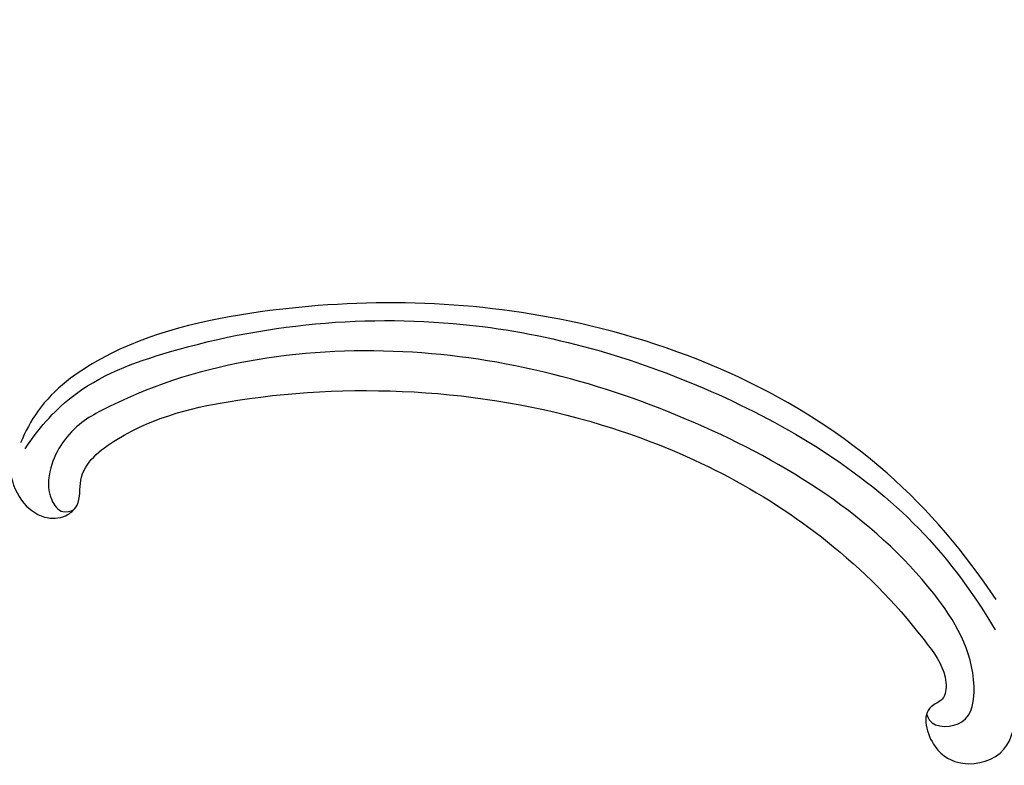
# Model space of a CAD drawing. Units: millimetres. Extents: x 5186 to 9267, y -3181 to 394.
# Drawn here: x 8533 to 8683, y -1786 to -1673 of the extents above; entities that cross this region are included whole.
import ezdxf

# ---------------------------------------------------------------- set-up
doc = ezdxf.new("R2010")
doc.units = ezdxf.units.MM
doc.header["$MEASUREMENT"] = 0
doc.styles.add('Arial', font='arial.ttf')
doc.dimstyles.new('Default', dxfattribs={"dimtxt": 40, "dimasz": 30, "dimexe": 0.5, "dimexo": 0.5, "dimgap": 0.25, "dimtad": 1, "dimtoh": 1, "dimdec": 0, "dimzin": 1, "dimdsep": 46, "dimtxsty": 'Arial', "dimcen": 0.5, "dimadec": 0, "dimazin": 0, "dimtfac": 1, "dimtdec": 4, "dimtix": 1, "dimtmove": 1, "dimatfit": 3, "dimfxl": 1, "dimtolj": 1, "dimtzin": 1, "dimarcsym": 0})

# ---------------------------------------------------------------- blocks, each defined once
blk = doc.blocks.new('*D11')
at = {"color": 0, "lineweight": -2, "transparency": 16777216}
for p, q in [((6907.68, -1677.13), (6907.68, -1563.86)), ((6937.68, -1564.36), (8777.33, -1564.36)), ((8807.33, -1677.13), (8807.33, -1563.86))]:
    blk.add_line(p, q, dxfattribs=at)
at = {"color": 0, "transparency": 16777216}
for points in [[(6937.68, -1559.36), (6937.68, -1569.36), (6907.68, -1564.36)], [(8777.33, -1559.36), (8777.33, -1569.36), (8807.33, -1564.36)]]:
    blk.add_solid(points, dxfattribs=at)
at = {"layer": 'Defpoints', "color": 0, "transparency": 16777216}
for p in [(8807.33, -1564.36), (6907.68, -1677.63), (8807.33, -1677.63)]:
    blk.add_point(p, dxfattribs=at)
at = {"color": 0, "transparency": 16777216, "insert": (7857.51, -1543.68), "char_height": 40, "attachment_point": 5, "style": 'Arial'}
blk.add_mtext('\\A1;1900', dxfattribs=at)

msp = doc.modelspace()

# ---------------------------------------------------------------- linework, layer by layer
for points, knots in [([(8682.19, -1761.04), (8677.5, -1753.99), (8660.28, -1733.53), (8619.69, -1715.7), (8577.15, -1714.87), (8549.09, -1721.19), (8536.98, -1730.07), (8534.14, -1735.47), (8533.44, -1737.19)], [0, 0, 0, 0, 25.394119, 79.104421, 126.315572, 151.546118, 164.066909, 169.621484, 169.621484, 169.621484, 169.621484]), ([(8534.15, -1738.07), (8536.07, -1735.15), (8542.08, -1728.09), (8566.13, -1719.19), (8601.2, -1716.38), (8641.36, -1728.58), (8668.43, -1745.76), (8679.18, -1760.78), (8682.06, -1765.65)], [0, 0, 0, 0, 10.472695, 27.017132, 74.932435, 113.566141, 151.418529, 168.387833, 168.387833, 168.387833, 168.387833]), ([(8671.61, -1778.51), (8671.7, -1778.82), (8672.46, -1780.75), (8678.45, -1780.53), (8679.6, -1770.34), (8668.01, -1751.23), (8636.61, -1731.77), (8592, -1720.05), (8558.42, -1725.2), (8541.26, -1734.72), (8537.8, -1739.7), (8537.41, -1745.11), (8539.51, -1748.02), (8541.06, -1747.6), (8541.57, -1747.36)], [0, 0, 0, 0, 0.973233, 5.969101, 11.647366, 27.074677, 71.750657, 117.662524, 164.486023, 168.018162, 176.387287, 181.263132, 183.748418, 185.438781, 185.438781, 185.438781, 185.438781]), ([(8531.84, -1741.14), (8531.98, -1742.82), (8533.04, -1745.96), (8536.57, -1748.8), (8540.15, -1748.71), (8542.75, -1746.44), (8541.94, -1741.07), (8551.39, -1733.65), (8578.5, -1727.43), (8618.65, -1729.83), (8653.91, -1748.22), (8669.08, -1763.91), (8674.86, -1772.21), (8674.47, -1776.4), (8670.57, -1777.7), (8672.17, -1783.95), (8677.43, -1786.88), (8684.3, -1784.86), (8685.11, -1780.07), (8685.02, -1778.06)], [0, 0, 0, 0, 5.075678, 9.435483, 12.620756, 15.006906, 18.842616, 27.120281, 46.54628, 103.837404, 142.097986, 162.938673, 169.221527, 171.7915, 173.864316, 179.948961, 184.872206, 191.512453, 197.554118, 197.554118, 197.554118, 197.554118])]:
    msp.add_open_spline(points, degree=3, knots=knots)

# ---------------------------------------------------------------- dimensions: what is measured, and where the dimension line sits
dim = msp.add_aligned_dim(p1=(6907.68, -1677.63), p2=(8807.33, -1677.63), distance=113.27, dimstyle='Default')
dim.commit()
dim.dimension.update_dxf_attribs({"geometry": '*D11', "text_midpoint": (7857.51, -1543.68)})

doc.saveas('drawing.dxf')
